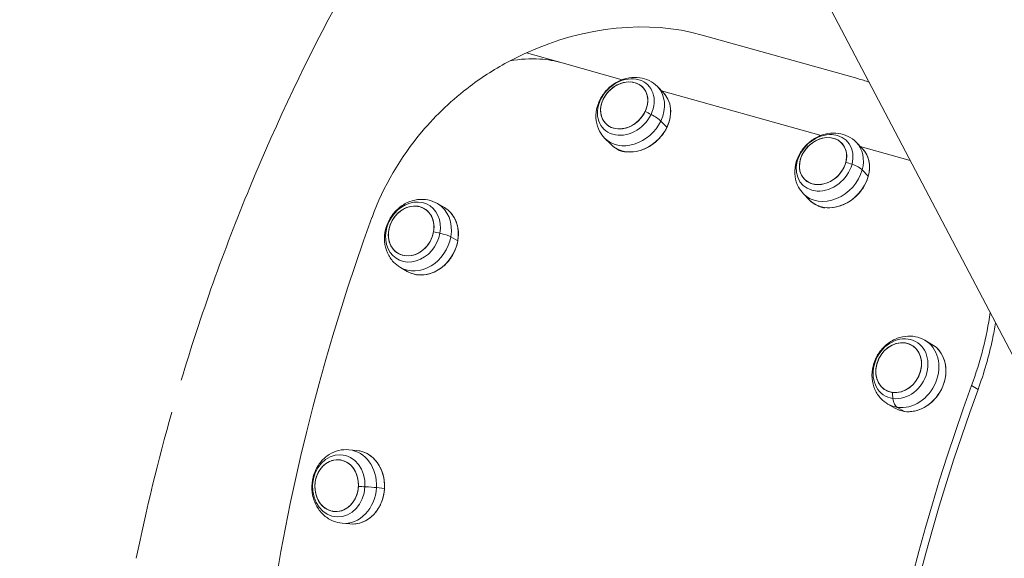
# Model space of a CAD drawing. Units: millimetres. Extents: x 11406 to 31716, y 12818 to 24903.
# Drawn here: x 19196 to 19556, y 19432 to 19629 of the extents above; entities that cross this region are included whole.
import ezdxf

# ---------------------------------------------------------------- set-up
doc = ezdxf.new("R2010")
doc.units = ezdxf.units.MM

msp = doc.modelspace()

# ---------------------------------------------------------------- linework, layer by layer
at = {"color": 0, "linetype": 'Continuous', "lineweight": 0}
for p, q in [((19457.832, 19698.954, -3161.558), (19642.26, 19347.737, -3161.558)), ((19445.605, 19623.179, -3161.558), (19502.467, 19607.236, -3161.558)), ((19394.396, 19612.991, -3161.558), (19381.282, 19616.668, -3161.558)), ((19416.339, 19606.839, -3161.558), (19394.396, 19612.991, -3161.558)), ((19431.416, 19602.074, -3161.558), (19429.192, 19604.346, -3161.558)), ((19489.065, 19586.447, -3161.558), (19430.691, 19602.815, -3161.558)), ((19430.456, 19591.71, -3161.558), (19432.68, 19589.439, -3161.558)), ((19412.129, 19583.189, -3161.558), (19409.905, 19585.461, -3161.558)), ((19504.143, 19581.682, -3161.558), (19501.918, 19583.954, -3161.558)), ((19521.718, 19577.292, -3161.558), (19503.417, 19582.423, -3161.558)), ((19504.121, 19573.852, -3161.558), (19506.345, 19571.58, -3161.558)), ((19484.855, 19562.797, -3161.558), (19482.631, 19565.069, -3161.558)), ((19351.314, 19560.026, -3161.558), (19348.763, 19561.51, -3161.558)), ((19353.629, 19549.336, -3161.558), (19356.179, 19547.852, -3161.558)), ((19337.739, 19536.694, -3161.558), (19335.188, 19538.178, -3161.558)), ((19529.64, 19510.025, -3161.558), (19527.09, 19511.509, -3161.558)), ((19544.139, 19494.952, -3161.558), (19546.502, 19493.542, -3161.558)), ((19516.065, 19486.694, -3161.558), (19513.515, 19488.177, -3161.558)), ((19517.036, 19486.97, -3161.558), (19519.586, 19485.486, -3161.558)), ((19319.303, 19471.19, -3161.558), (19316.399, 19471.466, -3161.558)), ((19326.455, 19457.625, -3161.558), (19329.359, 19457.349, -3161.558)), ((19316.753, 19444.317, -3161.558), (19313.849, 19444.593, -3161.558))]:
    msp.add_line(p, q, dxfattribs=at)
for centre, major_axis, ratio, start_param, end_param in [((19318.098, 19517.435, -3161.558), (-153.763, -371.16), 0.5150341, -2.5795461, -0.6003266), ((19462.344, 19457.677, -3161.558), (130.125, 376.14), 0.5260603, 0.6745337, 1.4596645), ((19417.073, 19597.431, -3161.558), (6.788, 6.646), 0.8059784, -5.5577256, 0.7254597), ((19417.073, 19597.431, -3161.558), (-6.788, -6.646), 0.8059784, -4.2878176, 1.9953677), ((19419.548, 19594.903, -3161.558), (9.644, 9.443), 0.8059784, -1.1462249, 0), ((19419.548, 19594.903, -3161.558), (-9.644, -9.443), 0.8059784, 0, 1.9953677), ((19489.8, 19577.039, -3161.558), (-6.788, -6.646), 0.8059784, -4.0776828, 2.2055025), ((19489.8, 19577.039, -3161.558), (-6.788, -6.646), 0.8059784, -2.9915322, 3.2916531), ((19492.275, 19574.512, -3161.558), (9.644, 9.443), 0.8059784, -0.9360902, 0), ((19492.275, 19574.512, -3161.558), (-9.644, -9.443), 0.8059784, 0, 2.2055025), ((19462.344, 19457.677, -3161.558), (130.125, 376.14), 0.5260603, 1.4596645, 1.6480928), ((19339.138, 19551.495, -3161.558), (-4.778, -8.211), 0.8355873, -4.299039355403421, 1.984145951776165), ((19339.138, 19551.495, -3161.558), (4.778, 8.211), 0.8355873, -5.779082155450761, 0.5041031517288248), ((19341.976, 19549.844, -3161.558), (6.788, 11.666), 0.8355873, -1.1574467, 0), ((19515.076, 19442.892, -3161.558), (-108.665, -387.554), 0.5369124, -1.7153328, -0.9933988), ((19341.976, 19549.844, -3161.558), (-6.788, -11.666), 0.8355873, 0, 1.984146), ((19517.465, 19501.494, -3161.558), (4.778, 8.211), 0.8355873, -2.8119713, 3.471214), ((19517.465, 19501.494, -3161.558), (4.778, 8.211), 0.8355873, -5.77908215545076, 0.5041031517288266), ((19520.302, 19499.843, -3161.558), (-6.788, -11.666), 0.8355873, 0.3296213, 3.1415927), ((19734.4, 19381.396, -3161.558), (-107.315, -382.74), 0.5369124, -1.7153328, -0.9933988), ((19524.443, 19497.434, -3161.558), (-2.414, -17.333), 0.5197829, -1.2066398, -1.070409), ((19518.488, 19492.693, -3161.558), (-0.827, -5.943), 0.5197829, -1.070409, -0.2096789), ((19462.344, 19457.677, -3161.558), (130.125, 376.14), 0.5260603, 1.6788506, 1.8186556), ((19520.302, 19499.843, -3161.558), (-6.788, -11.666), 0.8355873, 0, 0.3296213), ((19519.647, 19485.724, -3161.558), (-0.034, -0.248), 0.5197829, -0.2096789, 0), ((19315.124, 19458.029, -3161.558), (1.275, 13.436), 0.8396961, -1.5212778, 0), ((19311.893, 19458.336, -3161.558), (-0.897, -9.458), 0.8396961, -4.6628705, 1.6203148), ((19311.893, 19458.336, -3161.558), (-0.897, -9.458), 0.8396961, -3.0013206, 3.2818647), ((19315.124, 19458.029, -3161.558), (-1.275, -13.436), 0.8396961, 0, 1.6203148)]:
    msp.add_ellipse(centre, major_axis=major_axis, ratio=ratio, start_param=start_param, end_param=end_param, dxfattribs=at)
at = {"color": 0, "linetype": 'Continuous', "lineweight": 0, "extrusion": (0, 0, -1)}
for centre, major_axis, ratio, start_param, end_param in [((19403.23, 19536.876, -3161.558), (74.746, 66.43), 0.7975589, -1.1960841, -0.4733499), ((19417.664, 19596.828, -3161.558), (-8.151, -7.981), 0.8059784, -1.9953677, 4.2878176), ((19460.092, 19520.933, -3161.558), (74.746, 66.43), 0.7975589, -0.4733499, -0.4206495), ((19421.773, 19592.631, -3161.558), (9.644, 9.443), 0.8059784, 0, 1.1462249), ((19423.16, 19591.215, -3161.558), (15.784, -7.557), 0.2438401, -1.5867398, -1.4505089), ((19425.607, 19593.13, -3161.558), (5.412, -2.591), 0.2438401, -1.4505089, -0.5897789), ((19421.773, 19592.631, -3161.558), (-9.644, -9.443), 0.8059784, -1.9953677, 0), ((19432.478, 19589.498, -3161.558), (0.225, -0.108), 0.2438401, -0.5897789, 0), ((19490.39, 19576.436, -3161.558), (-8.151, -7.981), 0.8059784, -2.2055025, 4.0776828), ((19494.499, 19572.24, -3161.558), (9.644, 9.443), 0.8059784, 0, 0.9360902), ((19495.886, 19570.823, -3161.558), (16.91, -4.504), 0.3509884, -1.531038, -1.3948072), ((19498.855, 19574.145, -3161.558), (5.798, -1.544), 0.3509884, -1.3948072, -0.5340772), ((19494.499, 19572.24, -3161.558), (-9.644, -9.443), 0.8059784, -2.2055025, 0), ((19506.126, 19571.592, -3161.558), (0.242, -0.064), 0.3509884, -0.5340772, 0), ((19339.815, 19551.101, -3161.558), (-5.737, -9.86), 0.8355873, -1.98414595177626, 4.299039355403327), ((19344.526, 19548.36, -3161.558), (6.788, 11.666), 0.8355873, 0, 1.1574467), ((19346.117, 19547.434, -3161.558), (17.231, -3.058), 0.2206655, -1.5389089, -1.402678), ((19348.449, 19549.562, -3161.558), (5.908, -1.048), 0.2206655, -1.402678, -0.541948), ((19344.526, 19548.36, -3161.558), (-6.788, -11.666), 0.8355873, -1.984146, 0), ((19355.964, 19547.861, -3161.558), (0.246, -0.044), 0.2206655, -0.541948, 0), ((19518.142, 19501.1, -3161.558), (-5.737, -9.86), 0.8355873, -0.3296213, 5.953564), ((19522.853, 19498.359, -3161.558), (6.788, 11.666), 0.8355873, 0, 2.8119713), ((19734.4, 19381.396, -3161.558), (108.665, 387.554), 0.5369124, -2.1481938, -1.4262599), ((19522.853, 19498.359, -3161.558), (-6.788, -11.666), 0.8355873, -0.3296213, 0), ((19318.028, 19457.754, -3161.558), (1.275, 13.436), 0.8396961, 0, 1.5212778), ((19312.664, 19458.263, -3161.558), (-1.078, -11.357), 0.8396961, -1.6203148, 4.6628705), ((19318.028, 19457.754, -3161.558), (-1.275, -13.436), 0.8396961, -1.6203148, 0), ((19319.838, 19457.582, -3161.558), (17.475, -0.927), 0.0268804, -1.5704747, -1.4342439), ((19321.418, 19457.805, -3161.558), (5.992, -0.318), 0.0268804, -1.4342439, -0.5735139), ((19329.149, 19457.357, -3161.558), (0.25, -0.013), 0.0268804, -0.5735139, 0)]:
    msp.add_ellipse(centre, major_axis=major_axis, ratio=ratio, start_param=start_param, end_param=end_param, dxfattribs=at)
at = {"color": 0, "linetype": 'Continuous', "lineweight": 0}
for points, knots in [([(19394.396, 19612.991, -3161.558), (19391.79, 19613.722, -3161.558), (19389.057, 19614.183, -3161.558), (19386.238, 19614.367, -3161.558), (19382.668, 19614.6, -3161.558), (19378.992, 19614.387, -3161.558), (19375.296, 19613.733, -3161.558)], [0, 0, 0, 0, 0.9624442, 0.9624442, 0.9624442, 2.1807236, 2.1807236, 2.1807236, 2.1807236]), ([(19324.815, 19556.448, -3161.558), (19328.979, 19567.809, -3161.558), (19339.393, 19585.616, -3161.558), (19358.539, 19603.642, -3161.558), (19370.233, 19611.052, -3161.558), (19375.296, 19613.732, -3161.558)], [6.28318531, 6.28318531, 6.28318531, 6.28318531, 6.64664048, 6.88894394, 7.06333678, 7.06333678, 7.06333678, 7.06333678]), ([(19429.192, 19604.346, -3161.558), (19428.338, 19605.218, -3161.558), (19427.335, 19605.942, -3161.558), (19425.14, 19607.039, -3161.558), (19423.945, 19607.399, -3161.558), (19421.436, 19607.76, -3161.558), (19420.121, 19607.729, -3161.558), (19417.465, 19607.281, -3161.558), (19416.131, 19606.83, -3161.558), (19413.579, 19605.547, -3161.558), (19412.372, 19604.692, -3161.558), (19410.227, 19602.662, -3161.558), (19409.294, 19601.48, -3161.558), (19407.826, 19598.897, -3161.558), (19407.285, 19597.499, -3161.558), (19406.705, 19594.647, -3161.558), (19406.64, 19593.197, -3161.558), (19407.028, 19590.452, -3161.558), (19407.435, 19589.155, -3161.558), (19408.559, 19587.051, -3161.558), (19409.177, 19586.203, -3161.558), (19409.905, 19585.461, -3161.558)], [4.2878176, 4.2878176, 4.2878176, 4.2878176, 4.5593338, 4.5593338, 4.8403519, 4.8403519, 5.1462441, 5.1462441, 5.4817712, 5.4817712, 5.8376827, 5.8376827, 6.2002068, 6.2002068, 6.5573752, 6.5573752, 6.8940319, 6.8940319, 7.1981839, 7.1981839, 7.4294102, 7.4294102, 7.4294102, 7.4294102]), ([(19412.129, 19583.189, -3161.558), (19412.941, 19582.36, -3161.558), (19413.917, 19581.692, -3161.558), (19416.1, 19580.744, -3161.558), (19417.308, 19580.466, -3161.558), (19419.836, 19580.325, -3161.558), (19421.157, 19580.466, -3161.558), (19423.778, 19581.153, -3161.558), (19425.078, 19581.701, -3161.558), (19427.521, 19583.149, -3161.558), (19428.665, 19584.05, -3161.558), (19430.681, 19586.111, -3161.558), (19431.553, 19587.272, -3161.558), (19432.935, 19589.738, -3161.558), (19433.446, 19591.042, -3161.558), (19434.052, 19593.661, -3161.558), (19434.148, 19594.976, -3161.558), (19433.915, 19597.48, -3161.558), (19433.588, 19598.67, -3161.558), (19432.637, 19600.606, -3161.558), (19432.082, 19601.394, -3161.558), (19431.416, 19602.074, -3161.558)], [1.1462249, 1.1462249, 1.1462249, 1.1462249, 1.4630886, 1.4630886, 1.7811193, 1.7811193, 2.1011383, 2.1011383, 2.4223364, 2.4223364, 2.7439422, 2.7439422, 3.0656222, 3.0656222, 3.3871922, 3.3871922, 3.7082583, 3.7082583, 4.0279702, 4.0279702, 4.2878176, 4.2878176, 4.2878176, 4.2878176]), ([(19501.918, 19583.954, -3161.558), (19501.064, 19584.826, -3161.558), (19500.062, 19585.55, -3161.558), (19497.866, 19586.647, -3161.558), (19496.671, 19587.008, -3161.558), (19494.162, 19587.369, -3161.558), (19492.847, 19587.337, -3161.558), (19490.191, 19586.89, -3161.558), (19488.857, 19586.439, -3161.558), (19486.305, 19585.155, -3161.558), (19485.098, 19584.301, -3161.558), (19482.953, 19582.27, -3161.558), (19482.02, 19581.088, -3161.558), (19480.553, 19578.506, -3161.558), (19480.012, 19577.108, -3161.558), (19479.431, 19574.255, -3161.558), (19479.366, 19572.806, -3161.558), (19479.754, 19570.06, -3161.558), (19480.161, 19568.764, -3161.558), (19481.285, 19566.66, -3161.558), (19481.904, 19565.812, -3161.558), (19482.631, 19565.069, -3161.558)], [4.0776828, 4.0776828, 4.0776828, 4.0776828, 4.349199, 4.349199, 4.6302172, 4.6302172, 4.9361093, 4.9361093, 5.2716364, 5.2716364, 5.627548, 5.627548, 5.990072, 5.990072, 6.3472405, 6.3472405, 6.6838972, 6.6838972, 6.9880491, 6.9880491, 7.2192755, 7.2192755, 7.2192755, 7.2192755]), ([(19417.518, 19580.504, -3161.558), (19417.002, 19580.485, -3161.558), (19416.501, 19580.542, -3161.558), (19415.475, 19580.831, -3161.558), (19414.97, 19581.089, -3161.558), (19414.538, 19581.438, -3161.558)], [0.73430368, 0.73430368, 0.73430368, 0.73430368, 0.90792382, 0.90792382, 1.11253082, 1.11253082, 1.11253082, 1.11253082]), ([(19484.855, 19562.797, -3161.558), (19485.667, 19561.968, -3161.558), (19486.643, 19561.3, -3161.558), (19488.827, 19560.353, -3161.558), (19490.034, 19560.074, -3161.558), (19492.563, 19559.934, -3161.558), (19493.884, 19560.074, -3161.558), (19496.504, 19560.762, -3161.558), (19497.804, 19561.31, -3161.558), (19500.248, 19562.758, -3161.558), (19501.391, 19563.658, -3161.558), (19503.407, 19565.72, -3161.558), (19504.279, 19566.88, -3161.558), (19505.661, 19569.346, -3161.558), (19506.172, 19570.65, -3161.558), (19506.778, 19573.27, -3161.558), (19506.875, 19574.585, -3161.558), (19506.642, 19577.089, -3161.558), (19506.314, 19578.278, -3161.558), (19505.364, 19580.215, -3161.558), (19504.808, 19581.002, -3161.558), (19504.143, 19581.682, -3161.558)], [0.9360902, 0.9360902, 0.9360902, 0.9360902, 1.2529539, 1.2529539, 1.5709846, 1.5709846, 1.8910036, 1.8910036, 2.2122017, 2.2122017, 2.5338075, 2.5338075, 2.8554875, 2.8554875, 3.1770575, 3.1770575, 3.4981235, 3.4981235, 3.8178355, 3.8178355, 4.0776828, 4.0776828, 4.0776828, 4.0776828]), ([(19348.763, 19561.51, -3161.558), (19347.68, 19562.14, -3161.558), (19346.491, 19562.585, -3161.558), (19344.02, 19563.075, -3161.558), (19342.74, 19563.11, -3161.558), (19340.171, 19562.788, -3161.558), (19338.889, 19562.405, -3161.558), (19336.418, 19561.256, -3161.558), (19335.245, 19560.463, -3161.558), (19333.126, 19558.538, -3161.558), (19332.195, 19557.391, -3161.558), (19330.689, 19554.858, -3161.558), (19330.119, 19553.468, -3161.558), (19329.429, 19550.589, -3161.558), (19329.301, 19549.1, -3161.558), (19329.54, 19546.206, -3161.558), (19329.883, 19544.798, -3161.558), (19331.016, 19542.257, -3161.558), (19331.77, 19541.112, -3161.558), (19333.439, 19539.37, -3161.558), (19334.276, 19538.709, -3161.558), (19335.188, 19538.178, -3161.558)], [4.2990394, 4.2990394, 4.2990394, 4.2990394, 4.5786907, 4.5786907, 4.8663877, 4.8663877, 5.1748824, 5.1748824, 5.5079193, 5.5079193, 5.8583394, 5.8583394, 6.2146426, 6.2146426, 6.5656268, 6.5656268, 6.8986051, 6.8986051, 7.2050093, 7.2050093, 7.440632, 7.440632, 7.440632, 7.440632]), ([(19490.957, 19560.028, -3161.558), (19490.325, 19559.965, -3161.558), (19489.71, 19560.015, -3161.558), (19488.679, 19560.305, -3161.558), (19488.254, 19560.504, -3161.558), (19487.877, 19560.766, -3161.558)], [0.76972651, 0.76972651, 0.76972651, 0.76972651, 0.98033894, 0.98033894, 1.14952311, 1.14952311, 1.14952311, 1.14952311]), ([(19337.739, 19536.694, -3161.558), (19338.779, 19536.089, -3161.558), (19339.934, 19535.684, -3161.558), (19342.361, 19535.311, -3161.558), (19343.633, 19535.345, -3161.558), (19346.166, 19535.85, -3161.558), (19347.428, 19536.322, -3161.558), (19349.813, 19537.658, -3161.558), (19350.935, 19538.522, -3161.558), (19352.926, 19540.556, -3161.558), (19353.794, 19541.725, -3161.558), (19355.187, 19544.25, -3161.558), (19355.712, 19545.605, -3161.558), (19356.363, 19548.363, -3161.558), (19356.49, 19549.767, -3161.558), (19356.333, 19552.478, -3161.558), (19356.049, 19553.786, -3161.558), (19355.099, 19556.172, -3161.558), (19354.433, 19557.25, -3161.558), (19352.94, 19558.901, -3161.558), (19352.166, 19559.53, -3161.558), (19351.314, 19560.026, -3161.558)], [1.1574467, 1.1574467, 1.1574467, 1.1574467, 1.4749285, 1.4749285, 1.7932695, 1.7932695, 2.1131818, 2.1131818, 2.4341523, 2.4341523, 2.7555566, 2.7555566, 3.077054, 3.077054, 3.3984156, 3.3984156, 3.7192556, 3.7192556, 4.0389097, 4.0389097, 4.2990394, 4.2990394, 4.2990394, 4.2990394]), ([(19546.502, 19493.542, -3161.558), (19548.71, 19499.565, -3161.558), (19550.47, 19505.684, -3161.558), (19552.186, 19513.838, -3161.558), (19552.565, 19515.889, -3161.558), (19552.887, 19517.934, -3161.558)], [-7.7642104, -7.7642104, -7.7642104, -7.7642104, -5.8211238, -5.8211238, -5.1671577, -5.1671577, -5.1671577, -5.1671577]), ([(19527.09, 19511.509, -3161.558), (19526.007, 19512.139, -3161.558), (19524.817, 19512.584, -3161.558), (19522.347, 19513.075, -3161.558), (19521.066, 19513.109, -3161.558), (19518.498, 19512.788, -3161.558), (19517.215, 19512.405, -3161.558), (19514.745, 19511.256, -3161.558), (19513.572, 19510.463, -3161.558), (19511.453, 19508.538, -3161.558), (19510.522, 19507.391, -3161.558), (19509.015, 19504.858, -3161.558), (19508.446, 19503.468, -3161.558), (19507.755, 19500.588, -3161.558), (19507.628, 19499.1, -3161.558), (19507.867, 19496.205, -3161.558), (19508.21, 19494.798, -3161.558), (19509.343, 19492.256, -3161.558), (19510.097, 19491.112, -3161.558), (19511.766, 19489.37, -3161.558), (19512.602, 19488.708, -3161.558), (19513.515, 19488.177, -3161.558)], [5.953564, 5.953564, 5.953564, 5.953564, 6.2332153, 6.2332153, 6.5209123, 6.5209123, 6.8294071, 6.8294071, 7.162444, 7.162444, 7.512864, 7.512864, 7.8691672, 7.8691672, 8.2201514, 8.2201514, 8.5531297, 8.5531297, 8.8595339, 8.8595339, 9.0951566, 9.0951566, 9.0951566, 9.0951566]), ([(19516.065, 19486.694, -3161.558), (19517.105, 19486.089, -3161.558), (19518.261, 19485.683, -3161.558), (19520.688, 19485.31, -3161.558), (19521.96, 19485.345, -3161.558), (19524.493, 19485.849, -3161.558), (19525.755, 19486.321, -3161.558), (19528.139, 19487.657, -3161.558), (19529.262, 19488.522, -3161.558), (19531.253, 19490.555, -3161.558), (19532.121, 19491.725, -3161.558), (19533.514, 19494.249, -3161.558), (19534.038, 19495.604, -3161.558), (19534.69, 19498.363, -3161.558), (19534.817, 19499.766, -3161.558), (19534.66, 19502.478, -3161.558), (19534.376, 19503.786, -3161.558), (19533.425, 19506.172, -3161.558), (19532.76, 19507.25, -3161.558), (19531.267, 19508.9, -3161.558), (19530.492, 19509.529, -3161.558), (19529.64, 19510.025, -3161.558)], [2.8119713, 2.8119713, 2.8119713, 2.8119713, 3.1294532, 3.1294532, 3.4477942, 3.4477942, 3.7677065, 3.7677065, 4.0886769, 4.0886769, 4.4100813, 4.4100813, 4.7315787, 4.7315787, 5.0529402, 5.0529402, 5.3737803, 5.3737803, 5.6934344, 5.6934344, 5.953564, 5.953564, 5.953564, 5.953564]), ([(19316.399, 19471.466, -3161.558), (19315.147, 19471.584, -3161.558), (19313.876, 19471.49, -3161.558), (19311.418, 19470.899, -3161.558), (19310.237, 19470.392, -3161.558), (19308.032, 19469.021, -3161.558), (19307.026, 19468.134, -3161.558), (19305.261, 19466.053, -3161.558), (19304.528, 19464.84, -3161.558), (19303.411, 19462.204, -3161.558), (19303.047, 19460.772, -3161.558), (19302.744, 19457.842, -3161.558), (19302.811, 19456.341, -3161.558), (19303.395, 19453.44, -3161.558), (19303.905, 19452.037, -3161.558), (19305.339, 19449.512, -3161.558), (19306.242, 19448.38, -3161.558), (19308.339, 19446.549, -3161.558), (19309.506, 19445.826, -3161.558), (19311.756, 19444.943, -3161.558), (19312.795, 19444.693, -3161.558), (19313.849, 19444.593, -3161.558)], [4.6628705, 4.6628705, 4.6628705, 4.6628705, 4.9436295, 4.9436295, 5.2322283, 5.2322283, 5.5410638, 5.5410638, 5.8737582, 5.8737582, 6.2234171, 6.2234171, 6.5788423, 6.5788423, 6.92898, 6.92898, 7.2614896, 7.2614896, 7.5682127, 7.5682127, 7.8044631, 7.8044631, 7.8044631, 7.8044631]), ([(19316.753, 19444.317, -3161.558), (19317.956, 19444.203, -3161.558), (19319.181, 19444.319, -3161.558), (19321.552, 19444.997, -3161.558), (19322.698, 19445.56, -3161.558), (19324.796, 19447.079, -3161.558), (19325.748, 19448.036, -3161.558), (19327.36, 19450.248, -3161.558), (19328.019, 19451.503, -3161.558), (19328.978, 19454.183, -3161.558), (19329.277, 19455.609, -3161.558), (19329.484, 19458.484, -3161.558), (19329.391, 19459.934, -3161.558), (19328.823, 19462.713, -3161.558), (19328.347, 19464.04, -3161.558), (19327.061, 19466.437, -3161.558), (19326.251, 19467.506, -3161.558), (19324.379, 19469.275, -3161.558), (19323.318, 19469.975, -3161.558), (19321.26, 19470.849, -3161.558), (19320.289, 19471.096, -3161.558), (19319.303, 19471.19, -3161.558)], [1.5212778, 1.5212778, 1.5212778, 1.5212778, 1.8388405, 1.8388405, 2.1572246, 2.1572246, 2.4771255, 2.4771255, 2.7980653, 2.7980653, 3.1194404, 3.1194404, 3.4409104, 3.4409104, 3.7622419, 3.7622419, 4.0830522, 4.0830522, 4.4027018, 4.4027018, 4.6628705, 4.6628705, 4.6628705, 4.6628705])]:
    msp.add_open_spline(points, degree=3, knots=knots, dxfattribs=at)
for points in [[(19375.299, 19613.733, -3161.558), (19377.269, 19614.776, -3161.558), (19379.265, 19615.755, -3161.558), (19381.282, 19616.668, -3161.558)], [(19415.615, 19580.979, -3161.558), (19415.649, 19580.909, -3161.558), (19415.685, 19580.84, -3161.558), (19415.723, 19580.773, -3161.558)], [(19488.735, 19560.457, -3161.558), (19488.766, 19560.395, -3161.558), (19488.798, 19560.334, -3161.558), (19488.831, 19560.275, -3161.558)], [(19550.944, 19521.635, -3161.558), (19549.672, 19512.775, -3161.558), (19547.368, 19503.762, -3161.558), (19544.139, 19494.952, -3161.558)]]:
    msp.add_open_spline(points, degree=3, dxfattribs=at)

doc.saveas('drawing.dxf')
